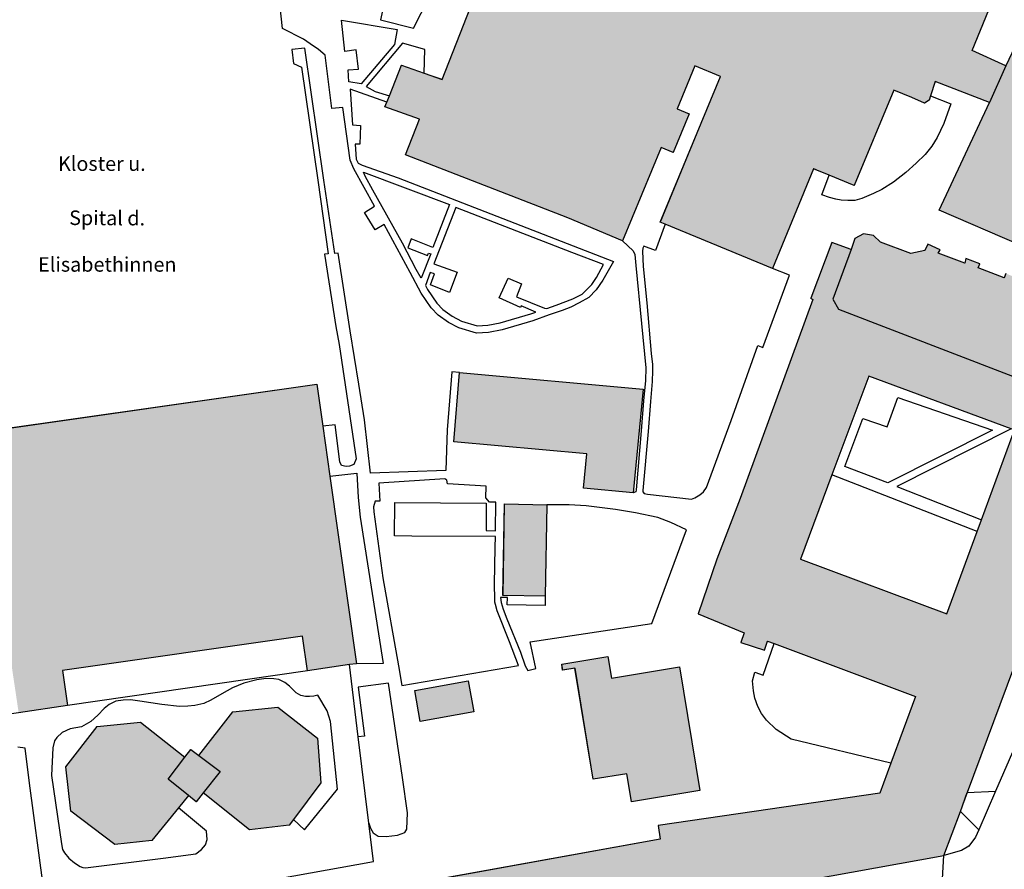
# Model space of a CAD drawing. Extents: x -69335 to -68006, y 213489 to 215109.
# Drawn here: x -68894 to -68759, y 214821 to 214938 of the extents above; entities that cross this region are included whole.
import ezdxf

# ---------------------------------------------------------------- set-up
doc = ezdxf.new("R2010")
doc.units = 0
doc.header["$MEASUREMENT"] = 0
for name, color, linetype in [('__kataster', 7, 'CONTINUOUS'), ('GG', 7, 'CONTINUOUS'), ('HG', 1, 'CONTINUOUS'), ('HL', 11, 'CONTINUOUS'), ('NG', 3, 'CONTINUOUS'), ('SB', 150, 'CONTINUOUS'), ('SG', 150, 'CONTINUOUS')]:
    doc.layers.add(name, color=color, linetype=linetype)
doc.layers.add('_nummerierung', color=7, linetype='CONTINUOUS', lineweight=9)
doc.layers.add('gp_line', color=7, linetype='CONTINUOUS', lineweight=9, true_color=0xb4b7b9)
doc.layers.add('gp_schr', color=7, linetype='CONTINUOUS', lineweight=9, true_color=0xb4b7b9)
doc.styles.add('NORM', font='romans.shx', dxfattribs={"oblique": 15})

# ---------------------------------------------------------------- blocks, each defined once
blk = doc.blocks.new('kataster')
at = {"layer": 'GG'}
for points in [[(-68750, 214854.062), (-68759.723, 214831.701), (-68762.037, 214826.38), (-68762.48, 214825.36), (-68763.44, 214824.13), (-68764.45, 214823.53), (-68766.85, 214822.84)], [(-68872.35, 214805.05), (-68873.11, 214810.94), (-68873.88, 214816.9), (-68845.54, 214822.01), (-68846.184, 214827.311), (-68847.631, 214839.21), (-68848.84, 214849.16), (-68854.66, 214848.31), (-68887.72, 214843.51), (-68894.48, 214842.53), (-68895.462, 214842.386), (-68896.94, 214842.169), (-68899.45, 214841.8)], [(-68872.35, 214805.05), (-68865.53, 214805.99), (-68846.668, 214808.482), (-68843.1, 214809.12), (-68807.108, 214815.596), (-68804.545, 214816.057), (-68766.85, 214822.84)], [(-68769.45, 214806.31), (-68767.86, 214814.19), (-68767.35, 214814.03), (-68766.85, 214822.84)]]:
    blk.add_lwpolyline(points, dxfattribs=at)
at = {"layer": 'HG'}
for points in [[(-68750, 214946.989), (-68751.06, 214947.15), (-68758.303, 214931.726), (-68762.954, 214933.836), (-68760.678, 214939.442), (-68761.074, 214940.431), (-68762.758, 214941.084), (-68763.548, 214940.563), (-68764.108, 214939.211), (-68768.121, 214940.745), (-68767.64, 214941.979), (-68768.066, 214943.267), (-68769.88, 214943.926), (-68771.034, 214943.432), (-68771.623, 214942.062), (-68792.571, 214950.142), (-68790.599, 214955.181), (-68803.155, 214959.971), (-68804.095, 214957.467), (-68813.366, 214964.309), (-68812.021, 214973.182)], [(-68838.547, 214930.746), (-68836.068, 214929.876), (-68826.74, 214953.669), (-68835.34, 214956.55)], [(-68843.348, 214927.619), (-68841.664, 214931.84), (-68838.547, 214930.746)], [(-68805.312, 214909.884), (-68805.979, 214910.159), (-68797.684, 214930.287), (-68801.216, 214931.742), (-68803.662, 214925.807), (-68802.016, 214925.128), (-68804.215, 214919.794), (-68805.87, 214920.476), (-68811.17, 214907.614)], [(-68750, 214921.623), (-68756.42, 214907.06), (-68767.52, 214911.83), (-68760.59, 214926.67), (-68768.06, 214929.57), (-68768.706, 214927.623)], [(-68843.7, 214926.737), (-68843.348, 214927.619)], [(-68768.706, 214927.623), (-68768.91, 214927.01), (-68769.54, 214926.58), (-68771.27, 214927.38), (-68773.77, 214928.4), (-68779.212, 214915.244), (-68782.693, 214916.678)], [(-68811.17, 214907.614), (-68818.74, 214910.76), (-68841.111, 214919.449), (-68839.211, 214924.392), (-68843.956, 214926.096), (-68843.7, 214926.737)], [(-68782.693, 214916.678), (-68784.824, 214917.556), (-68790.502, 214903.78)], [(-68790.502, 214903.78), (-68805.312, 214909.884)], [(-68758.33, 214903.1), (-68758.53, 214902.49), (-68762.14, 214903.86), (-68761.92, 214904.43), (-68763.81, 214905.15), (-68763.98, 214904.54), (-68767.67, 214905.89), (-68767.38, 214906.38), (-68769.06, 214907.14), (-68769.5, 214906.27), (-68771.43, 214905.87), (-68775.58, 214907.43), (-68776.55, 214908.36), (-68777.94, 214908.57), (-68779.16, 214907.93), (-68779.66, 214906.42), (-68782.32, 214907.38), (-68785.19, 214899.69), (-68784.95, 214899.52), (-68794.96, 214872.06), (-68798.18, 214863.7), (-68800.77, 214856.16), (-68794.39, 214853.54), (-68794.87, 214852.2), (-68791.6, 214851.15), (-68791.19, 214852.42), (-68790.266, 214852.075)], [(-68809.72, 214872.85), (-68816.55, 214873.5), (-68816.11, 214878.21), (-68834.46, 214879.87), (-68833.69, 214889.43)], [(-68833.69, 214889.43), (-68808.33, 214887.14), (-68809.72, 214872.85)], [(-68757.559, 214881.695), (-68777.23, 214888.96), (-68782.311, 214875.335)], [(-68761.693, 214869.129), (-68757.14, 214881.54), (-68757.559, 214881.695)], [(-68782.311, 214875.335), (-68786.65, 214863.7), (-68766.44, 214856.19), (-68762.282, 214867.523)], [(-68821.834, 214858.603), (-68827.672, 214858.703), (-68827.456, 214871.321), (-68821.618, 214871.221)], [(-68821.618, 214871.221), (-68821.834, 214858.603)], [(-68762.282, 214867.523), (-68761.693, 214869.129)], [(-68750, 214868.185), (-68763.625, 214831.519)], [(-68790.266, 214852.075), (-68770.76, 214844.79), (-68774.17, 214835.593)], [(-68800.52, 214831.79), (-68809.96, 214830.263), (-68810.591, 214834.122), (-68815.24, 214833.362), (-68817.746, 214848.678), (-68819.443, 214848.4), (-68819.579, 214849.229), (-68813.199, 214850.278), (-68812.725, 214847.299), (-68803.31, 214848.84), (-68800.52, 214831.79)], [(-68839.855, 214845.585), (-68832.474, 214846.915), (-68831.706, 214842.654), (-68839.087, 214841.323), (-68839.855, 214845.585)], [(-68872.444, 214829.407), (-68876.12, 214824.92), (-68881.23, 214824.34), (-68887.29, 214828.94), (-68887.95, 214835.09), (-68883.66, 214840.64), (-68877.68, 214841.25), (-68871.54, 214836.38), (-68870.71, 214837.46), (-68869.61, 214836.63), (-68864.93, 214842.67), (-68858.71, 214843.28), (-68853.28, 214839), (-68852.8, 214832.85), (-68856.59, 214827.81)], [(-68774.17, 214835.593), (-68775.71, 214831.44), (-68806.25, 214826.985), (-68805.98, 214825.08), (-68848.3, 214817.45), (-68846.668, 214808.482)], [(-68856.59, 214827.81), (-68857.17, 214827.04), (-68862.66, 214826.38), (-68869.04, 214831.47), (-68870.01, 214830.26), (-68871.05, 214831.11), (-68872.444, 214829.407)], [(-68764.589, 214828.925), (-68763.625, 214831.519)], [(-68766.85, 214822.84), (-68764.589, 214828.925)]]:
    blk.add_lwpolyline(points, dxfattribs=at)
at = {"layer": 'HL'}
for points in [[(-68900.037, 214881.188), (-68853.365, 214887.82), (-68852.545, 214882.05)], [(-68852.545, 214882.05), (-68851.562, 214875.134)], [(-68851.562, 214875.134), (-68847.89, 214849.29)], [(-68854.66, 214848.31), (-68855.336, 214853.07), (-68888.411, 214848.37), (-68887.72, 214843.51)], [(-68847.89, 214849.29), (-68848.84, 214849.16)]]:
    blk.add_lwpolyline(points, dxfattribs=at)
at = {"layer": 'NG'}
for points in [[(-68843.7, 214926.737), (-68848.752, 214928.517), (-68848.439, 214923.616), (-68847.344, 214923.512), (-68847.396, 214920.957), (-68848.074, 214920.957), (-68847.944, 214918.871), (-68847.631, 214918.298), (-68847.109, 214918.037), (-68842.128, 214916.316), (-68812.438, 214904.749), (-68813.887, 214902.167), (-68814.802, 214900.845), (-68815.847, 214899.783), (-68817.154, 214899.049), (-68818.313, 214898.477), (-68819.522, 214898.02), (-68821.302, 214897.399), (-68823.538, 214896.565), (-68827.809, 214895.328), (-68829.664, 214894.974), (-68831.343, 214894.886), (-68833.759, 214895.593), (-68835.202, 214896.358), (-68836.616, 214897.36), (-68837.588, 214898.361), (-68838.943, 214900.393), (-68840.494, 214903.236), (-68844.062, 214909.856), (-68845.303, 214909.131), (-68846.791, 214911.535), (-68845.414, 214912.38), (-68848.257, 214917.542), (-68848.752, 214918.715), (-68849.743, 214926.014), (-68851.259, 214925.843), (-68852.197, 214933.195), (-68853.136, 214934.003), (-68854.284, 214934.785), (-68855.17, 214935.411), (-68858.074, 214936.88), (-68859.261, 214948.076)], [(-68840.004, 214936.938), (-68835.836, 214945.182), (-68842.891, 214945.509), (-68844.588, 214938.099), (-68840.004, 214936.938)], [(-68849.969, 214938.034), (-68842.284, 214936.745), (-68842.653, 214934.666), (-68847.232, 214929.246), (-68848.943, 214929.536), (-68849.022, 214931.193), (-68847.601, 214931.298), (-68847.916, 214933.929), (-68849.495, 214933.719), (-68849.969, 214938.034)], [(-68838.547, 214930.746), (-68838.468, 214934.008), (-68841.521, 214934.877), (-68846.548, 214928.878), (-68845.285, 214928.194), (-68843.348, 214927.619)], [(-68833.69, 214889.43), (-68834.732, 214889.544), (-68835.352, 214881.52), (-68835.534, 214875.94), (-68845.925, 214875.583), (-68846.786, 214882.915), (-68847.552, 214887.856), (-68848.763, 214895.188), (-68850.387, 214905.925), (-68850.872, 214905.847), (-68852.379, 214915.984), (-68854.993, 214934.155), (-68856.779, 214933.995), (-68856.556, 214932.051), (-68855.472, 214931.573), (-68853.208, 214915.984), (-68851.799, 214905.827), (-68852.277, 214905.763), (-68850.747, 214895.785), (-68850.268, 214893.299), (-68847.934, 214877.56), (-68848.255, 214876.771), (-68848.846, 214876.553), (-68849.313, 214876.491), (-68849.966, 214876.646), (-68850.184, 214877.113), (-68850.837, 214882.244), (-68852.545, 214882.05)], [(-68768.706, 214927.623), (-68765.9, 214926.486), (-68766.867, 214923.808), (-68767.806, 214921.875), (-68768.524, 214920.66), (-68769.435, 214919.528), (-68770.678, 214918.313), (-68772.114, 214917.015), (-68773.799, 214915.718), (-68775.428, 214914.696), (-68776.588, 214914.116), (-68778.163, 214913.454), (-68779.157, 214913.177), (-68780.096, 214913.177), (-68781.007, 214913.233), (-68781.781, 214913.371), (-68782.637, 214913.592), (-68783.714, 214913.95), (-68782.693, 214916.678)], [(-68835.03, 214912.595), (-68837.327, 214906.677), (-68840.332, 214907.889), (-68840.799, 214906.638), (-68838.093, 214905.598), (-68837.955, 214905.927), (-68837.647, 214905.8), (-68838.974, 214902.469), (-68839.642, 214903.636), (-68841.552, 214907.263), (-68845.63, 214914.606), (-68846.675, 214916.526), (-68846.904, 214917.096), (-68835.03, 214912.595)], [(-68818.161, 214905.99), (-68834.188, 214912.186), (-68837.201, 214904.422), (-68833.99, 214903.263), (-68835.04, 214900.468), (-68837.677, 214901.542), (-68837.14, 214903.043), (-68837.701, 214903.251), (-68838.384, 214901.433), (-68838.086, 214900.911), (-68836.807, 214898.992), (-68835.963, 214898.122), (-68834.677, 214897.212), (-68833.38, 214896.524), (-68831.226, 214895.894), (-68829.785, 214895.969), (-68828.042, 214896.301), (-68823.816, 214897.525), (-68823.142, 214897.788), (-68825.151, 214898.637), (-68825.265, 214898.409), (-68828.205, 214899.764), (-68826.964, 214902.458), (-68825.102, 214901.675), (-68825.804, 214899.862), (-68821.966, 214898.311), (-68821.623, 214898.295), (-68820.348, 214898.752), (-68818.029, 214899.601), (-68816.762, 214900.241), (-68816.059, 214900.926), (-68815.422, 214901.58), (-68814.753, 214902.527), (-68813.805, 214904.323), (-68818.161, 214905.99)], [(-68805.312, 214909.884), (-68806.614, 214906.26), (-68808.227, 214906.893), (-68808.363, 214906.607), (-68808.423, 214906.2), (-68808.318, 214904.059), (-68807.835, 214899.04), (-68807.218, 214892.062), (-68807.067, 214890.54), (-68807.067, 214889.696), (-68807.082, 214888.226), (-68807.339, 214885.468), (-68807.655, 214881.323), (-68808.38, 214873.189), (-68808.382, 214872.973), (-68808.197, 214872.766), (-68807.748, 214872.667), (-68801.692, 214871.985), (-68801.21, 214872.166), (-68800.516, 214872.588), (-68800.004, 214873.01), (-68799.582, 214873.582), (-68796.204, 214882.837), (-68792.513, 214893.164), (-68791.846, 214892.905), (-68788.16, 214902.864), (-68790.502, 214903.78)], [(-68811.17, 214907.614), (-68809.716, 214906.248), (-68809.505, 214905.727), (-68809.339, 214904.197), (-68808.567, 214896.197), (-68807.986, 214890.079), (-68808.003, 214888.349), (-68808.285, 214885.548), (-68808.602, 214881.401), (-68809.326, 214873.273), (-68809.366, 214872.984), (-68809.72, 214872.85)], [(-68774.699, 214881.975), (-68773.205, 214885.997), (-68760.138, 214881.515), (-68774.584, 214874.237), (-68780.523, 214876.497), (-68778.033, 214883.086), (-68774.699, 214881.975)], [(-68757.559, 214881.695), (-68773.34, 214873.744), (-68761.693, 214869.129)], [(-68895.67, 214807.645), (-68893.729, 214807.8), (-68892.386, 214808.406), (-68892.234, 214808.947), (-68892.321, 214809.922), (-68892.538, 214810.29), (-68893.556, 214810.29), (-68893.881, 214810.312), (-68893.274, 214811.719), (-68891.953, 214812.975), (-68891.151, 214813.711), (-68889.028, 214815.188), (-68889.239, 214817.803), (-68891.1, 214818.769), (-68892.993, 214832.805), (-68893.559, 214837.664), (-68894.578, 214837.769)], [(-68851.562, 214875.134), (-68847.851, 214875.558), (-68847.633, 214872.23), (-68847.384, 214869.493), (-68844.206, 214849.313), (-68847.89, 214849.29)], [(-68842.626, 214866.919), (-68842.58, 214871.534), (-68830.004, 214871.414), (-68830.004, 214867.674), (-68828.71, 214867.615), (-68828.651, 214871.554), (-68829.526, 214871.574), (-68830.024, 214872.151), (-68829.984, 214873.782), (-68835.337, 214874.1), (-68835.397, 214874.597), (-68835.675, 214874.777), (-68844.809, 214874.2), (-68844.65, 214871.713), (-68845.326, 214871.693), (-68845.525, 214870.917), (-68845.486, 214870.221), (-68844.232, 214861.149), (-68842.105, 214849.001), (-68841.605, 214846.282), (-68825.546, 214849.047), (-68826.76, 214852.31), (-68828.468, 214856.582), (-68828.706, 214857.457), (-68828.786, 214857.795), (-68828.806, 214858.193), (-68828.846, 214860.242), (-68828.746, 214865.335), (-68828.686, 214866.82), (-68840.267, 214866.859), (-68842.626, 214866.919)], [(-68762.282, 214867.523), (-68782.311, 214875.335)], [(-68821.834, 214858.603), (-68821.846, 214857.325), (-68827.091, 214857.428), (-68827.071, 214858.413), (-68827.994, 214858.413), (-68827.912, 214857.735), (-68827.645, 214856.802), (-68827.132, 214855.488), (-68825.277, 214850.871), (-68824.614, 214849.012), (-68824.227, 214848.35), (-68823.141, 214848.607), (-68823.933, 214852.288), (-68807.128, 214854.821), (-68802.355, 214867.756), (-68804.507, 214868.741), (-68806.332, 214869.434), (-68809.396, 214870.09), (-68812.169, 214870.564), (-68816.218, 214871.075), (-68818.553, 214871.221), (-68821.618, 214871.221)], [(-68774.17, 214835.593), (-68787.922, 214838.863), (-68789.972, 214840.204), (-68791.313, 214841.508), (-68792.021, 214842.402), (-68792.543, 214843.408), (-68792.953, 214844.525), (-68793.139, 214845.569), (-68793.251, 214846.91), (-68792.953, 214848.139), (-68791.798, 214847.729), (-68790.266, 214852.075)], [(-68856.59, 214827.81), (-68855.053, 214826.386), (-68850.505, 214831.984), (-68851.47, 214841.319), (-68851.929, 214842.792), (-68853.234, 214844.965), (-68853.754, 214844.804), (-68854.357, 214844.78), (-68854.913, 214844.78), (-68855.565, 214844.925), (-68856.193, 214845.263), (-68857.135, 214846.181), (-68857.763, 214846.712), (-68858.585, 214847.098), (-68859.261, 214847.219), (-68860.348, 214847.243), (-68861.628, 214847.05), (-68863.416, 214846.591), (-68864.962, 214845.963), (-68866.459, 214845.142), (-68867.957, 214844.249), (-68868.923, 214843.79), (-68870.155, 214843.524), (-68871.146, 214843.452), (-68872.281, 214843.404), (-68874.731, 214843.675), (-68877.775, 214844.133), (-68879.031, 214844.327), (-68880.07, 214844.254), (-68881.06, 214844.133), (-68882.002, 214843.675), (-68882.678, 214843.095), (-68883.572, 214842.177), (-68884.514, 214841.332), (-68885.808, 214840.58), (-68887.354, 214840.314), (-68888.46, 214839.824), (-68889.217, 214839.128), (-68889.52, 214838.659), (-68889.762, 214837.706), (-68889.944, 214833.878), (-68888.578, 214824.427), (-68888.427, 214823.686), (-68888.139, 214823.186), (-68887.579, 214822.49), (-68886.792, 214821.825), (-68886.016, 214821.333), (-68885.638, 214821.196), (-68885.259, 214821.121), (-68874.544, 214822.467), (-68870.054, 214823.061), (-68869.237, 214823.682), (-68868.707, 214824.332), (-68868.48, 214825.058), (-68868.586, 214826.193), (-68872.444, 214829.407)], [(-68846.184, 214827.311), (-68845.931, 214826.594), (-68845.599, 214825.971), (-68844.893, 214825.514), (-68843.772, 214825.473), (-68842.236, 214825.639), (-68841.198, 214826.013), (-68840.931, 214826.48), (-68840.866, 214828.71), (-68841.53, 214833.608), (-68843.475, 214846.61), (-68847.654, 214846.054), (-68846.761, 214839.294), (-68847.631, 214839.21)], [(-68763.625, 214831.519), (-68759.723, 214831.701)], [(-68762.037, 214826.38), (-68764.589, 214828.925)]]:
    blk.add_lwpolyline(points, dxfattribs=at)
at = {"layer": 'SG'}
for points in [[(-68758.303, 214931.726), (-68760.59, 214926.67)], [(-68779.66, 214906.42), (-68782.19, 214899.57), (-68781.39, 214898.18), (-68750, 214886.09)], [(-68869.61, 214836.63), (-68866.68, 214834.44), (-68869.04, 214831.47)], [(-68871.05, 214831.11), (-68873.84, 214833.38), (-68871.54, 214836.38)]]:
    blk.add_lwpolyline(points, dxfattribs=at)
at = {"layer": 'SB', "style": 'NORM', "oblique": 15}
for s, p in [('Kloster u.', (-68889.048, 214917.251)), ('Elisabethinnen', (-68891.79, 214903.352))]:
    blk.add_text(s, height=2, dxfattribs=at).set_placement(p)
blk.add_text('Spital d.', height=2, rotation=359.646, dxfattribs=at).set_placement((-68887.517, 214909.792))
blk = doc.blocks.new('grauplan')
at = {"layer": 'gp_schr', "true_color": 0xb4b7b9}
h = blk.add_hatch(color=9, dxfattribs=at)
h.paths.add_polyline_path([(-66005.79, 214774.67), (-65980.96, 214775.1), (-65968.93, 214776.96), (-65947.53, 214779.96), (-65936.7, 214781.31), (-65895.25, 214786.82), (-65896.34, 214796.75), (-65899.5, 214825.27), (-65901.18, 214836.92), (-65901.86, 214843), (-65924.49, 214840.05), (-65927.63, 214839.71), (-65926.88, 214832), (-65919.11, 214833.12), (-65919.03, 214832.25), (-65917.12, 214832.57), (-65916.18, 214819.15), (-65919, 214819), (-65918.94, 214817.09), (-65920.05, 214817.02), (-65919.22, 214810.25), (-65918.2, 214804.2), (-65915.5, 214804.64), (-65915.13, 214802.69), (-65903.37, 214804.02), (-65902.54, 214796.67), (-65912.27, 214795.24), (-65912.74, 214798.19), (-65914.31, 214798.01), (-65938.41, 214794.61), (-65938.67, 214796.29), (-65939.44, 214802.39), (-65928.38, 214803.71), (-65928.92, 214809.35), (-65929.43, 214809.22), (-65929.67, 214811.57), (-65933.06, 214811.2), (-65934.57, 214832.58), (-65940.66, 214831.72), (-65943.14, 214831.25), (-65946.52, 214830.79), (-65949.38, 214830.44), (-65951.73, 214830.11), (-65963.04, 214828.64), (-65965.91, 214853.95), (-65972.63, 214853.95), (-65969.4, 214827.78), (-65982.34, 214826.04), (-65988.34, 214826.55), (-65997.28, 214826.43), (-66001.42, 214826.08), (-66004.6, 214803.46)], flags=0)
h.paths.add_polyline_path([(-65872.4, 214788.52), (-65865.58, 214789.46), (-65866.38, 214795.44), (-65873.16, 214794.41)], flags=0)
h.paths.add_polyline_path([(-65846.71, 214791.95), (-65826.3, 214795.62), (-65807.15, 214799.07), (-65807.24, 214799.82), (-65804.71, 214800.35), (-65804.59, 214799.53), (-65766.9, 214806.31), (-65749.58, 214852.92), (-65745.8, 214863.86), (-65742.95, 214862.82), (-65741.69, 214866.34), (-65738.15, 214875.32), (-65734.94, 214882.22), (-65717.71, 214919.34), (-65710.07, 214936.35), (-65751.17, 214952.71), (-65772.08, 214957.17), (-65793.56, 214963.86), (-65795.86, 214956.52), (-65773.68, 214949.8), (-65751.82, 214945.06), (-65751.21, 214946.7), (-65750.05, 214946.35), (-65748.38, 214945.77), (-65748.72, 214944.92), (-65728.91, 214936.72), (-65730.54, 214932.59), (-65724.81, 214929.97), (-65728.81, 214921.17), (-65740.6, 214926.67), (-65739.77, 214928.9), (-65751.11, 214930.62), (-65758.35, 214915.2), (-65763, 214917.31), (-65760.72, 214922.91), (-65761.12, 214923.9), (-65762.8, 214924.56), (-65763.59, 214924.04), (-65764.15, 214922.68), (-65768.17, 214924.22), (-65767.69, 214925.45), (-65768.11, 214926.74), (-65769.93, 214927.4), (-65771.08, 214926.9), (-65771.67, 214925.53), (-65792.62, 214933.61), (-65790.64, 214938.65), (-65803.2, 214943.44), (-65804.14, 214940.94), (-65813.41, 214947.78), (-65812.01, 214957.05), (-65837.2, 214962.56), (-65852.22, 214961.03), (-65849.95, 214938.52), (-65835.39, 214940.02), (-65826.79, 214937.14), (-65836.11, 214913.35), (-65841.71, 214915.31), (-65844, 214909.57), (-65839.26, 214907.86), (-65841.16, 214902.92), (-65818.79, 214894.23), (-65811.22, 214891.09), (-65805.92, 214903.95), (-65804.26, 214903.27), (-65802.06, 214908.6), (-65803.71, 214909.28), (-65801.26, 214915.21), (-65797.73, 214913.76), (-65806.02, 214893.63), (-65790.55, 214887.25), (-65784.87, 214901.03), (-65779.26, 214898.72), (-65773.82, 214911.87), (-65771.32, 214910.85), (-65769.59, 214910.05), (-65768.96, 214910.48), (-65768.11, 214913.04), (-65760.64, 214910.14), (-65767.57, 214895.3), (-65756.47, 214890.53), (-65746, 214914.28), (-65737.75, 214910.71), (-65737.31, 214911.42), (-65733.95, 214910.02), (-65746.91, 214881.59), (-65751.79, 214883.4), (-65751.59, 214883.92), (-65753.09, 214884.62), (-65753.28, 214884.01), (-65756.55, 214885.24), (-65756.44, 214885.79), (-65758.38, 214886.57), (-65758.58, 214885.96), (-65762.19, 214887.33), (-65761.97, 214887.9), (-65763.86, 214888.62), (-65764.03, 214888.01), (-65767.72, 214889.36), (-65767.43, 214889.85), (-65769.11, 214890.61), (-65769.55, 214889.74), (-65771.48, 214889.34), (-65775.63, 214890.9), (-65776.6, 214891.83), (-65777.99, 214892.04), (-65779.21, 214891.4), (-65779.71, 214889.89), (-65782.37, 214890.85), (-65785.24, 214883.16), (-65785, 214882.99), (-65795.01, 214855.53), (-65798.23, 214847.17), (-65800.82, 214839.63), (-65794.44, 214837.01), (-65794.92, 214835.67), (-65791.65, 214834.62), (-65791.24, 214835.89), (-65770.81, 214828.26), (-65775.76, 214814.91), (-65806.3, 214810.46), (-65806.03, 214808.55), (-65848.35, 214800.92)], flags=0)
h.paths.add_polyline_path([(-65881.28, 214807.81), (-65876.17, 214808.39), (-65871.1, 214814.58), (-65870.06, 214813.73), (-65869.09, 214814.94), (-65862.71, 214809.85), (-65857.22, 214810.51), (-65852.85, 214816.32), (-65853.33, 214822.47), (-65858.76, 214826.75), (-65864.98, 214826.14), (-65869.66, 214820.1), (-65870.76, 214820.93), (-65871.59, 214819.85), (-65877.73, 214824.72), (-65883.71, 214824.11), (-65888, 214818.56), (-65887.34, 214812.41)], flags=0)
h.paths.add_polyline_path([(-65908.12, 214812.82), (-65909.35, 214825.37), (-65905.58, 214825.75), (-65904.34, 214813.33)], flags=0)
h.paths.add_polyline_path([(-65810.01, 214813.74), (-65800.57, 214815.26), (-65803.36, 214832.31), (-65812.77, 214830.77), (-65813.24, 214833.75), (-65819.62, 214832.7), (-65819.49, 214831.87), (-65817.79, 214832.15), (-65815.29, 214816.83), (-65810.64, 214817.59)], flags=0)
h.paths.add_polyline_path([(-65839.13, 214824.8), (-65831.75, 214826.13), (-65832.52, 214830.39), (-65839.9, 214829.06), (-65839.67, 214827.77)], flags=0)
h.paths.add_polyline_path([(-65894.53, 214826), (-65887.77, 214826.98), (-65888.46, 214831.84), (-65855.38, 214836.54), (-65854.71, 214831.78), (-65847.94, 214832.76), (-65853.41, 214871.29), (-65900.08, 214864.66), (-65895.91, 214835.27), (-65894.79, 214827.77)], flags=0)
h.paths.add_polyline_path([(-66262.84, 214830.81), (-66259.71, 214830.97), (-66259.85, 214834.49), (-66263.01, 214834.35)], flags=0)
h.paths.add_polyline_path([(-66209.17, 214834.09), (-66207.02, 214834.17), (-66207.16, 214836.67), (-66209.35, 214836.58)], flags=0)
h.paths.add_polyline_path([(-65766.49, 214839.66), (-65786.7, 214847.17), (-65777.28, 214872.43), (-65757.19, 214865.01), (-65762.33, 214851)], flags=0)
h.paths.add_polyline_path([(-65821.88, 214842.08), (-65821.66, 214854.69), (-65827.5, 214854.79), (-65827.72, 214842.18), (-65826.3, 214842.15)], flags=0)
h.paths.add_polyline_path([(-65923.17, 214853.86), (-65906.54, 214856.55), (-65909.42, 214874.35), (-65926.05, 214871.66)], flags=0)
h.paths.add_polyline_path([(-65809.77, 214856.32), (-65808.38, 214870.61), (-65833.74, 214872.9), (-65834.51, 214863.34), (-65816.16, 214861.68), (-65816.6, 214856.97)], flags=0)
h.paths.add_polyline_path([(-65986.68, 214864.78), (-65983.25, 214876.37), (-65983.17, 214876.76), (-65953.77, 214880.58), (-65953.66, 214883.63), (-65944.03, 214883.94), (-65945.37, 214926.35), (-65944.13, 214926.32), (-65944.19, 214933.38), (-65944.09, 214948.05), (-65944.37, 214954.5), (-65949.35, 214954.22), (-65949.09, 214947.88), (-65950.8, 214947.82), (-65950.44, 214926.11), (-65966.26, 214925.69), (-65962.57, 214937.95), (-65961.66, 214940.83), (-65963.28, 214941.25), (-65961.72, 214948.87), (-65970.9, 214950.39), (-65974.49, 214940), (-65978.26, 214927.07), (-65974.33, 214926.64), (-65979.74, 214908.36), (-65981.53, 214908.45), (-65981.22, 214903.34), (-65981.3, 214889.11), (-65985.4, 214889.21), (-65992.15, 214866.42)], flags=0)
h.paths.add_polyline_path([(-65959.11, 214868.29), (-65939.39, 214869.92), (-65940.08, 214878.21), (-65959.79, 214876.58)], flags=0)
h.paths.add_polyline_path([(-65926.04, 214884.83), (-65909.02, 214887.99), (-65909.58, 214892.73), (-65926.92, 214889.55), (-65926.77, 214888.4), (-65928.33, 214888.09), (-65928, 214886.16), (-65926.37, 214886.51)], flags=0)
h.paths.add_polyline_path([(-65919.51, 214909.11), (-65915.95, 214909.62), (-65917.3, 214920.6), (-65921.79, 214919.88), (-65922, 214921.4), (-65927.87, 214920.51), (-65926.49, 214909.45), (-65919.69, 214910.44)], flags=0)
h.paths.add_polyline_path([(-65860.01, 214931.46), (-65856.9, 214931.85), (-65857.54, 214936.85), (-65860.64, 214936.46)], flags=0)
h.paths.add_polyline_path([(-65919.95, 214938.51), (-65915.89, 214938.98), (-65917.46, 214950.78), (-65920.73, 214950.4), (-65919.99, 214945.17), (-65920.78, 214945.01)], flags=0)
h.paths.add_polyline_path([(-65943.65, 214949.72), (-65940.51, 214949.88), (-65940.73, 214955.42), (-65943.81, 214955.28)], flags=0)
h.paths.add_polyline_path([(-65962.88, 214954.55), (-65962.38, 214957.04), (-65951.47, 214955.31), (-65950.7, 214963.14), (-65956.99, 214963.75), (-65967.16, 214965.58), (-65968.94, 214958.17), (-65969.4, 214955.86)], flags=0)
h.paths.add_polyline_path([(-65937.28, 214957.9), (-65926.65, 214958.23), (-65926.68, 214958.61), (-65921.26, 214958.8), (-65921.38, 214962.95), (-65938.35, 214962.28), (-65944.3, 214962.68), (-65944.54, 214958.38), (-65937.29, 214958.32)], flags=0)
h.paths.add_polyline_path([(-65892.79, 214959.32), (-65879.98, 214960), (-65880.17, 214962.67), (-65892.9, 214961.85)], flags=0)
at = {"layer": 'gp_line', "color": 9, "true_color": 0xb4b7b9}
for p, q in [((-65826.79, 214937.14), (-65836.11, 214913.35)), ((-65763, 214917.31), (-65760.72, 214922.91)), ((-65758.35, 214915.2), (-65763, 214917.31)), ((-65841.71, 214915.31), (-65843.39, 214911.09)), ((-65838.59, 214914.22), (-65841.71, 214915.31)), ((-65836.11, 214913.35), (-65838.59, 214914.22)), ((-65803.71, 214909.28), (-65801.26, 214915.21)), ((-65801.26, 214915.21), (-65797.73, 214913.76)), ((-65797.73, 214913.76), (-65806.02, 214893.63)), ((-65768.75, 214911.1), (-65768.11, 214913.04)), ((-65768.11, 214913.04), (-65760.64, 214910.14)), ((-65779.26, 214898.72), (-65773.82, 214911.87)), ((-65773.82, 214911.87), (-65771.32, 214910.85)), ((-65843.75, 214910.21), (-65844, 214909.57)), ((-65843.39, 214911.09), (-65843.75, 214910.21)), ((-65771.32, 214910.85), (-65769.59, 214910.05)), ((-65769.59, 214910.05), (-65768.96, 214910.48)), ((-65768.96, 214910.48), (-65768.75, 214911.1)), ((-65760.64, 214910.14), (-65767.57, 214895.3)), ((-65844, 214909.57), (-65839.26, 214907.86)), ((-65804.26, 214903.27), (-65802.06, 214908.6)), ((-65802.06, 214908.6), (-65803.71, 214909.28)), ((-65839.26, 214907.86), (-65841.16, 214902.92)), ((-65811.22, 214891.09), (-65805.92, 214903.95)), ((-65805.92, 214903.95), (-65804.26, 214903.27)), ((-65841.16, 214902.92), (-65818.79, 214894.23)), ((-65790.55, 214887.25), (-65784.87, 214901.03)), ((-65784.87, 214901.03), (-65782.74, 214900.15)), ((-65782.74, 214900.15), (-65779.26, 214898.72)), ((-65767.57, 214895.3), (-65756.47, 214890.53)), ((-65818.79, 214894.23), (-65811.22, 214891.09)), ((-65806.02, 214893.63), (-65805.36, 214893.36)), ((-65805.36, 214893.36), (-65790.55, 214887.25)), ((-65782.37, 214890.85), (-65785.24, 214883.16)), ((-65779.71, 214889.89), (-65782.37, 214890.85)), ((-65779.21, 214891.4), (-65779.71, 214889.89)), ((-65777.99, 214892.04), (-65779.21, 214891.4)), ((-65776.6, 214891.83), (-65777.99, 214892.04)), ((-65775.63, 214890.9), (-65776.6, 214891.83)), ((-65771.48, 214889.34), (-65775.63, 214890.9)), ((-65769.55, 214889.74), (-65771.48, 214889.34)), ((-65769.11, 214890.61), (-65769.55, 214889.74)), ((-65767.43, 214889.85), (-65769.11, 214890.61)), ((-65767.72, 214889.36), (-65767.43, 214889.85)), ((-65764.03, 214888.01), (-65767.72, 214889.36)), ((-65763.86, 214888.62), (-65764.03, 214888.01)), ((-65761.97, 214887.9), (-65763.86, 214888.62)), ((-65762.19, 214887.33), (-65761.97, 214887.9)), ((-65758.58, 214885.96), (-65762.19, 214887.33)), ((-65758.38, 214886.57), (-65758.58, 214885.96)), ((-65785, 214882.99), (-65795.01, 214855.53)), ((-65785.24, 214883.16), (-65785, 214882.99)), ((-65833.74, 214872.9), (-65834.51, 214863.34)), ((-65808.38, 214870.61), (-65833.74, 214872.9)), ((-65782.36, 214858.81), (-65777.28, 214872.43)), ((-65777.28, 214872.43), (-65757.6, 214865.17)), ((-65853.41, 214871.29), (-65900.08, 214864.66)), ((-65852.59, 214865.52), (-65853.41, 214871.29)), ((-65809.77, 214856.32), (-65808.38, 214870.61)), ((-65851.61, 214858.61), (-65852.59, 214865.52)), ((-65757.19, 214865.01), (-65761.74, 214852.6)), ((-65834.51, 214863.34), (-65816.16, 214861.68)), ((-65816.16, 214861.68), (-65816.6, 214856.97)), ((-65847.94, 214832.76), (-65851.61, 214858.61)), ((-65786.7, 214847.17), (-65782.36, 214858.81)), ((-65816.6, 214856.97), (-65809.77, 214856.32)), ((-65795.01, 214855.53), (-65798.23, 214847.17)), ((-65827.5, 214854.79), (-65827.72, 214842.18)), ((-65821.66, 214854.69), (-65827.5, 214854.79)), ((-65821.88, 214842.08), (-65821.66, 214854.69)), ((-65763.67, 214814.99), (-65750.05, 214851.66)), ((-65761.74, 214852.6), (-65762.33, 214851)), ((-65762.33, 214851), (-65766.49, 214839.66)), ((-65798.23, 214847.17), (-65800.82, 214839.63)), ((-65766.49, 214839.66), (-65786.7, 214847.17)), ((-65827.72, 214842.18), (-65821.88, 214842.08)), ((-65800.82, 214839.63), (-65794.44, 214837.01)), ((-65888.46, 214831.84), (-65855.38, 214836.54)), ((-65855.38, 214836.54), (-65854.71, 214831.78)), ((-65794.44, 214837.01), (-65794.92, 214835.67)), ((-65794.92, 214835.67), (-65791.65, 214834.62)), ((-65791.65, 214834.62), (-65791.24, 214835.89)), ((-65791.24, 214835.89), (-65790.31, 214835.55)), ((-65790.31, 214835.55), (-65770.81, 214828.26)), ((-65854.71, 214831.78), (-65848.89, 214832.63)), ((-65848.89, 214832.63), (-65847.94, 214832.76)), ((-65813.24, 214833.75), (-65819.62, 214832.7)), ((-65819.62, 214832.7), (-65819.49, 214831.87)), ((-65812.77, 214830.77), (-65813.24, 214833.75)), ((-65887.77, 214826.98), (-65888.46, 214831.84)), ((-65819.49, 214831.87), (-65817.79, 214832.15)), ((-65817.79, 214832.15), (-65815.29, 214816.83)), ((-65803.36, 214832.31), (-65812.77, 214830.77)), ((-65800.57, 214815.26), (-65803.36, 214832.31)), ((-65832.52, 214830.39), (-65839.9, 214829.06)), ((-65831.75, 214826.13), (-65832.52, 214830.39)), ((-65839.9, 214829.06), (-65839.13, 214824.8)), ((-65894.53, 214826), (-65887.77, 214826.98)), ((-65770.81, 214828.26), (-65774.22, 214819.07)), ((-65864.98, 214826.14), (-65869.66, 214820.1)), ((-65858.76, 214826.75), (-65864.98, 214826.14)), ((-65853.33, 214822.47), (-65858.76, 214826.75)), ((-65839.13, 214824.8), (-65831.75, 214826.13)), ((-65877.73, 214824.72), (-65883.71, 214824.11)), ((-65871.59, 214819.85), (-65877.73, 214824.72)), ((-65883.71, 214824.11), (-65888, 214818.56)), ((-65852.85, 214816.32), (-65853.33, 214822.47)), ((-65870.76, 214820.93), (-65871.59, 214819.85)), ((-65869.66, 214820.1), (-65870.76, 214820.93)), ((-65774.22, 214819.07), (-65775.76, 214814.91)), ((-65888, 214818.56), (-65887.34, 214812.41)), ((-65815.29, 214816.83), (-65810.64, 214817.59)), ((-65810.64, 214817.59), (-65810.01, 214813.74)), ((-65856.64, 214811.28), (-65852.85, 214816.32)), ((-65870.06, 214813.73), (-65869.09, 214814.94)), ((-65869.09, 214814.94), (-65862.71, 214809.85)), ((-65810.01, 214813.74), (-65800.57, 214815.26)), ((-65775.76, 214814.91), (-65806.3, 214810.46)), ((-65764.63, 214812.4), (-65763.67, 214814.99)), ((-65872.49, 214812.88), (-65871.1, 214814.58)), ((-65871.1, 214814.58), (-65870.06, 214813.73)), ((-65887.34, 214812.41), (-65881.28, 214807.81)), ((-65876.17, 214808.39), (-65872.49, 214812.88)), ((-65766.9, 214806.31), (-65764.63, 214812.4)), ((-65857.22, 214810.51), (-65856.64, 214811.28)), ((-65862.71, 214809.85), (-65857.22, 214810.51)), ((-65806.3, 214810.46), (-65806.03, 214808.55)), ((-65881.28, 214807.81), (-65876.17, 214808.39)), ((-65806.03, 214808.55), (-65848.35, 214800.92)), ((-65804.59, 214799.53), (-65766.9, 214806.31))]:
    blk.add_line(p, q, dxfattribs=at)

msp = doc.modelspace()

# ---------------------------------------------------------------- block references
at = {"layer": '__kataster'}
msp.add_blockref('kataster', (0, 0), dxfattribs=at)
at = {"layer": '_nummerierung'}
msp.add_blockref('grauplan', (-2999.95, 16.53), dxfattribs=at)

doc.saveas('drawing.dxf')
